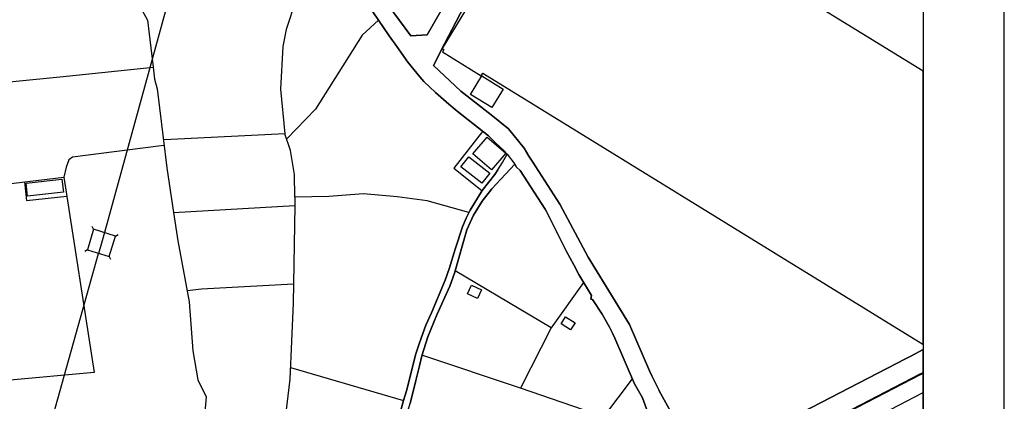
# Model space of a CAD drawing. Extents: x -10 to 410, y -24 to 273.
# Drawn here: x 288 to 410, y 60 to 107 of the extents above; entities that cross this region are included whole.
import ezdxf

# ---------------------------------------------------------------- set-up
doc = ezdxf.new("R2010")
doc.units = 0
for name, color, linetype in [('05_DM_LINE', 7, 'Continuous'), ('06_HOUSE_POLY', 160, 'Continuous'), ('07_HODO_POLY', 1, 'Continuous'), ('08_ROAD_LINE', 3, 'Continuous'), ('09_ROAD_POLY', 5, 'Continuous'), ('12_KASEN_LINE', 4, 'Continuous'), ('印刷レイアウト', 1, 'Continuous'), ('印刷用フレーム', 1, 'Continuous'), ('背景', 3, 'Continuous')]:
    doc.layers.add(name, color=color, linetype=linetype)

msp = doc.modelspace()

# ---------------------------------------------------------------- linework, layer by layer
at = {"layer": '05_DM_LINE', "color": 253}
for p, q in [((328.592518, 189.12334), (298.611919, 80.623158)), ((307.14232, 83.103627), (322.116772, 83.971102)), ((297.292448, 81.033469), (297.116748, 81.361442)), ((299.997537, 80.193555), (300.327922, 80.365465)), ((275.847762, -0.352778), (297.897062, 78.053117)), ((296.512478, 78.471007), (296.182438, 78.295307)), ((299.2124, 77.658309), (299.38741, 77.326546)), ((353.732069, 68.857812), (349.952799, 61.443623)), ((349.952799, 61.443623), (337.797469, 65.506079)), ((321.566935, 63.967155), (335.531974, 59.916412)), ((360.257425, 57.90861), (363.767288, 62.568446))]:
    msp.add_line(p, q, dxfattribs=at)
for points in [[(325.81715, 118.541257), (322.241829, 109.33045), (321.047415, 105.662457), (320.622635, 103.553025), (320.327734, 98.32647), (320.877572, 92.795025)], [(332.452748, 106.826554), (330.437023, 104.951389), (324.667521, 95.846002), (321.097369, 92.150792)], [(343.60211, 83.111551), (338.427233, 84.517839), (334.76234, 85.041149), (330.587573, 85.396682), (326.302219, 85.068709), (322.13262, 84.967079), (322.092312, 87.763808), (321.592429, 90.73658), (320.877572, 92.795025), (306.872569, 92.088091), (305.897263, 92.037448)], [(345.281939, 93.103706), (341.747616, 88.560658), (345.202702, 85.791146)], [(305.982012, 91.361521), (305.287826, 91.291241), (294.696913, 89.93594), (294.227346, 89.607623), (293.896962, 88.697428), (293.612052, 87.455471)], [(283.30226, 86.21317), (293.612052, 87.455471), (297.347225, 63.346004), (286.542716, 62.377243)], [(288.772038, 86.87325), (288.987012, 84.556768), (293.972409, 85.103849)], [(322.13262, 84.967079), (322.116772, 83.971102), (321.927292, 71.892942), (321.502512, 62.521593), (320.457614, 53.986713), (320.062118, 53.533339), (318.412606, 53.025532), (316.077865, 52.783341)], [(299.2124, 77.658309), (299.997537, 80.193555), (297.292448, 81.033469), (296.512478, 78.471007), (299.2124, 77.658309)], [(298.611919, 80.623158), (298.257419, 79.330214), (297.897062, 78.053117)], [(357.747673, 74.462983), (353.732069, 68.857812), (341.906779, 75.896832)], [(308.827661, 73.470795), (310.592584, 73.68198), (321.9676, 74.291417)], [(354.977127, 40.252151), (360.257425, 57.90861), (349.952799, 61.443623)]]:
    msp.add_lwpolyline(points, dxfattribs=at)
at = {"layer": '06_HOUSE_POLY', "color": 255}
for points in [[(354.22334, 125.541347), (354.178209, 125.572525), (352.898012, 123.498405), (352.643075, 123.654468), (340.287584, 103.314624), (340.507381, 103.181988), (340.337538, 102.904658), (345.107962, 99.967025), (345.302265, 100.271571), (399.597314, 66.869303), (399.647268, 66.950608), (399.647268, 100.50756), (355.527998, 127.66232)], [(346.43329, 96.033415), (343.792624, 97.662256), (345.202702, 99.939808), (347.837511, 98.303044), (346.43329, 96.033415)], [(346.377479, 88.361532), (344.087524, 90.337983), (345.857959, 92.392982), (348.148258, 90.416187), (346.377479, 88.361532)], [(345.193056, 86.693761), (342.597176, 88.713276), (343.57765, 89.97487), (346.172496, 87.959144), (345.193056, 86.693761)], [(289.127572, 85.111428), (288.957728, 86.728901), (293.382609, 87.201568), (293.552452, 85.584096), (289.127572, 85.111428)], [(344.672502, 72.482742), (343.422621, 73.049116), (343.912858, 74.123296), (345.157916, 73.556923), (344.672502, 72.482742)], [(356.137435, 68.611488), (354.96748, 69.361485), (355.523174, 70.228616), (356.693129, 69.478619), (356.137435, 68.611488)]]:
    msp.add_lwpolyline(points, close=True, dxfattribs=at)
at = {"layer": '07_HODO_POLY', "color": 253}
msp.add_lwpolyline([(376.252658, 51.166214), (375.497838, 50.767961), (373.90207, 49.931836), (374.027127, 49.76406), (374.262427, 49.533583), (374.352344, 49.408526), (374.542513, 49.216979), (374.781947, 49.006139), (375.062033, 48.853866), (375.22223, 48.771872), (375.332818, 48.732598), (375.512307, 48.693669), (375.657001, 48.670242), (375.847171, 48.662318), (376.066968, 48.666108), (376.227165, 48.693669), (376.392185, 48.748446), (384.147095, 52.795055), (389.622729, 55.682045), (399.647268, 60.881038), (399.647268, 63.302252), (399.316884, 63.13103)], close=True, dxfattribs=at)
at = {"layer": '08_ROAD_LINE', "color": 253}
msp.add_line((349.247588, 89.056752), (348.106917, 87.826508), dxfattribs=at)
for points in [[(336.437001, 104.877319), (338.4324, 104.990318), (342.066976, 111.357544), (345.697073, 117.71719), (344.582585, 119.615438), (341.977059, 119.615438), (340.082601, 119.720858), (338.497857, 119.967182), (336.172418, 120.576275), (329.657053, 122.705344), (329.272236, 122.463154), (327.952764, 121.545036), (327.767074, 117.96317), (329.972279, 114.056776), (333.616846, 108.650732), (336.437001, 104.877319)], [(348.317068, 90.271837), (347.937074, 90.70144), (346.877707, 91.705341), (346.007476, 92.533542), (342.142079, 95.587964), (341.137489, 96.451305), (339.482121, 97.888943), (338.026912, 99.240454), (337.537709, 99.841968), (336.062174, 101.631006), (334.696883, 103.580241), (333.77222, 104.896612), (329.787622, 110.72089), (328.187031, 113.052875), (327.272013, 114.846048), (326.522016, 116.607525), (326.212646, 117.517719), (326.072087, 117.920106), (325.622846, 119.006)], [(343.942141, 110.381204), (340.597298, 103.916138), (339.21237, 101.240332), (342.592353, 98.056719), (346.35233, 95.146647), (348.486911, 93.400673), (350.40204, 91.045261), (351.007343, 90.037226), (351.4869, 89.291363), (354.807284, 84.115451), (358.32197, 77.592163), (360.537855, 73.9631), (363.402108, 69.263989), (365.882576, 63.553054), (366.172654, 62.95533), (367.017046, 61.221069), (367.082503, 61.096012), (368.507395, 58.5022), (372.137492, 53.588116), (374.33753, 53.076519), (397.462733, 65.041336), (398.127637, 65.388946), (399.647268, 66.17615)], [(347.172607, 88.373245), (347.722445, 89.256223), (348.317068, 90.271837)], [(369.552292, 47.701481), (368.667592, 50.11546), (368.071935, 51.775651), (366.177477, 57.021842), (366.037606, 57.412516), (365.012345, 60.240595), (364.022225, 61.971067), (361.616859, 67.595874), (361.311968, 68.217025), (360.957812, 68.935672), (360.042795, 70.556934), (358.847347, 72.377322), (358.647187, 72.389035), (358.712644, 72.845855), (357.167518, 75.431744), (356.527075, 76.642695), (355.656844, 78.291173), (353.167763, 83.232818), (353.022035, 83.517727), (349.922483, 88.287462), (349.482199, 88.678136), (349.247588, 89.056752)], [(347.172607, 88.373245), (346.807427, 87.787234), (345.217516, 85.818707), (343.736814, 83.373378), (343.252433, 82.412196), (342.78769, 81.330436), (341.897133, 78.572637), (341.212592, 76.267868), (340.677224, 74.740313), (338.967424, 70.736423), (338.26738, 69.177862), (337.482243, 67.013997), (337.062286, 65.666276), (335.892331, 61.115305), (335.521984, 59.888851), (334.932183, 57.795266), (333.86696, 54.264044), (333.232029, 51.822504), (332.627414, 49.603863), (332.482031, 48.705382), (332.491678, 44.845841)], [(334.736846, 44.541295), (333.566892, 46.498454), (333.366732, 47.463081), (333.302308, 48.978923), (333.482142, 49.877059), (335.747637, 57.556866), (336.337438, 59.525738), (337.067109, 62.357606), (337.482243, 64.177995), (337.771975, 65.43201), (338.547466, 67.756071), (339.637495, 70.470806), (341.227062, 73.990316), (341.82203, 75.607788), (343.357164, 80.963189), (344.147125, 82.748437), (345.212693, 84.482699), (346.42261, 86.017833), (348.106917, 87.826508)], [(373.87761, 49.978689), (375.472344, 50.81068), (376.231988, 51.213067), (399.292768, 63.177884), (399.647268, 63.361163)], [(373.90207, 49.931836), (375.497838, 50.767961), (376.252658, 51.166214), (399.316884, 63.13103), (399.647268, 63.302252)]]:
    msp.add_lwpolyline(points, dxfattribs=at)
at = {"layer": '09_ROAD_POLY', "color": 7}
msp.add_lwpolyline([(327.952764, 121.545036), (329.272236, 122.463154), (329.657053, 122.705344), (336.172418, 120.576275), (338.497857, 119.967182), (340.082601, 119.720858), (341.977059, 119.615438), (344.582585, 119.615438), (345.697073, 117.71719), (342.066976, 111.357544), (338.4324, 104.990318), (336.437001, 104.877319), (333.616846, 108.650732), (329.972279, 114.056776), (327.767074, 117.96317)], close=True, dxfattribs=at)
for points in [[(329.787622, 110.72089), (333.77222, 104.896612), (334.696883, 103.580241), (336.062174, 101.631006), (337.537709, 99.841968), (338.026912, 99.240454), (339.482121, 97.888943), (341.137489, 96.451305), (342.142079, 95.587964), (346.007476, 92.533542), (346.877707, 91.705341), (347.937074, 90.70144), (348.317068, 90.271837), (349.247588, 89.056752), (349.482199, 88.678136), (349.922483, 88.287462), (353.022035, 83.517727), (353.167763, 83.232818), (355.656844, 78.291173), (356.527075, 76.642695), (357.167518, 75.431744), (358.712644, 72.845855), (358.647187, 72.389035), (358.847347, 72.377322), (360.042795, 70.556934), (360.957812, 68.935672), (361.311968, 68.217025), (361.616859, 67.595874), (364.022225, 61.971067), (365.012345, 60.240595), (366.037606, 57.412516)], [(368.507395, 58.5022), (367.082503, 61.096012), (367.017046, 61.221069), (366.172654, 62.95533), (365.882576, 63.553054), (363.402108, 69.263989), (360.537855, 73.9631), (358.32197, 77.592163), (354.807284, 84.115451), (351.4869, 89.291363), (351.007343, 90.037226), (350.40204, 91.045261), (348.486911, 93.400673), (346.35233, 95.146647), (342.592353, 98.056719), (339.21237, 101.240332), (340.597298, 103.916138), (343.942141, 110.381204)], [(334.932183, 57.795266), (335.521984, 59.888851), (335.892331, 61.115305), (337.062286, 65.666276), (337.482243, 67.013997), (338.26738, 69.177862), (338.967424, 70.736423), (340.677224, 74.740313), (341.212592, 76.267868), (341.897133, 78.572637), (342.78769, 81.330436), (343.252433, 82.412196), (343.736814, 83.373378), (345.217516, 85.818707), (346.807427, 87.787234), (347.172607, 88.373245), (347.722445, 89.256223), (348.317068, 90.271837), (348.317068, 90.271837), (349.247588, 89.056752), (348.106917, 87.826508), (346.42261, 86.017833), (345.212693, 84.482699), (344.147125, 82.748437), (343.357164, 80.963189), (341.82203, 75.607788), (341.227062, 73.990316), (339.637495, 70.470806), (338.547466, 67.756071), (337.771975, 65.43201), (337.482243, 64.177995), (337.067109, 62.357606), (336.337438, 59.525738)], [(376.231988, 51.213067), (399.292768, 63.177884), (399.647268, 63.361163), (399.647268, 66.17615), (398.127637, 65.388946), (397.462733, 65.041336), (374.33753, 53.076519)], [(399.647268, 46.749946), (399.647268, 63.302252), (399.316884, 63.13103), (376.252658, 51.166214)]]:
    msp.add_lwpolyline(points, dxfattribs=at)
at = {"layer": '12_KASEN_LINE', "color": 7}
for points in [[(303.217323, 108.076435), (303.927357, 106.818631), (304.616032, 101.037416), (304.792765, 99.552924), (305.143132, 98.36161), (305.407715, 96.017912), (306.3279, 88.584085), (307.14232, 83.103627), (307.662874, 79.607544), (309.097412, 72.068641), (309.537695, 66.041102), (310.157812, 62.463026), (311.162747, 60.349805), (311.02322, 58.482563)], [(280.808355, 98.600011), (286.897906, 99.201525), (293.933135, 99.904669), (304.616032, 101.037416), (304.617754, 101.037416)]]:
    msp.add_lwpolyline(points, dxfattribs=at)
at = {"layer": '印刷レイアウト', "color": 7}
for points in [[(-10.309448, -23.852808), (409.661817, -23.852808), (409.632878, 273.147152), (-10.338387, 273.147152)], [(399.647269, -0.352433), (-0.353122, -0.352433), (-0.353122, 249.647122), (399.647269, 249.647122)]]:
    msp.add_lwpolyline(points, close=True, dxfattribs=at)
at = {"layer": '印刷用フレーム', "color": 7}
msp.add_lwpolyline([(399.647268, -0.352778), (-0.352778, -0.352778), (-0.352778, 249.647122), (399.647268, 249.647122)], close=True, dxfattribs=at)
msp.add_lwpolyline([(399.647268, -0.352778), (-0.352778, -0.352778), (-0.352778, 249.647122), (399.647268, 249.647122)], close=True, dxfattribs=at)
at = {"layer": '背景', "color": 7}
msp.add_lwpolyline([(399.647268, -0.352778), (-0.352778, -0.352778), (-0.352778, 249.647122), (399.647268, 249.647122)], close=True, dxfattribs=at)

doc.saveas('drawing.dxf')
